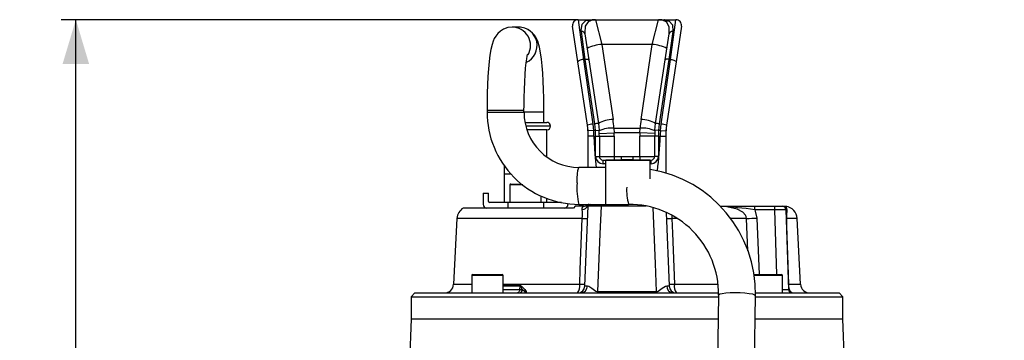
# Model space of a CAD drawing. Units: millimetres. Extents: x 0 to 420, y 0 to 297.
# Drawn here: x 129 to 195, y 177 to 199 of the extents above; entities that cross this region are included whole.
import ezdxf

# ---------------------------------------------------------------- set-up
doc = ezdxf.new("R2010")
doc.units = ezdxf.units.MM
doc.layers.add('TESTO', color=7, linetype='Continuous')
doc.styles.add('SLDTEXTSTYLE1', font='TXT', dxfattribs={"width": 0.7})
doc.dimstyles.new('SLDDIMSTYLE1', dxfattribs={"dimtxt": 2.910417, "dimasz": 3, "dimexe": 0, "dimexo": 0.0625, "dimgap": 0.727604, "dimtad": 1, "dimdec": 1, "dimlfac": 4, "dimrnd": 1e-09, "dimzin": 12, "dimdsep": 46, "dimtxsty": 'SLDTEXTSTYLE1', "dimsah": 1, "dimcen": 0.09, "dimadec": 0, "dimazin": 3, "dimtfac": 1, "dimtdec": 1, "dimtofl": 0, "dimtmove": 0, "dimatfit": 3, "dimfxl": 0, "dimfrac": 2, "dimtolj": 1, "dimtzin": 12, "dimarcsym": 0})

# ---------------------------------------------------------------- blocks, each defined once
blk = doc.blocks.new('_D_4')
at = {"layer": 'TESTO'}
for p, q in [((166.557, 198.612), (131.593, 198.612)), ((132.593, 76.237), (132.593, 198.612)), ((202.042, 76.237), (131.593, 76.237))]:
    blk.add_line(p, q, dxfattribs=at)
for points in [[(132.593, 198.612), (131.693, 195.612), (133.493, 195.612)], [(132.593, 76.237), (133.493, 79.237), (131.693, 79.237)]]:
    blk.add_solid(points, dxfattribs=at)
at = {"layer": 'TESTO', "insert": (128.841, 133.005), "char_height": 2.9104, "attachment_point": 1, "rotation": 90, "style": 'SLDTEXTSTYLE1'}
blk.add_mtext('489,5', dxfattribs=at)

msp = doc.modelspace()

# ---------------------------------------------------------------- linework, layer by layer
at = {"color": 7, "linetype": 'Continuous', "lineweight": 25}
for p, q in [((162.582, 198.112), (162.136, 198.112)), ((166.594, 195.766), (166.231, 198.182)), ((166.602, 198.612), (166.965, 195.928)), ((166.602, 198.612), (167.557, 198.612)), ((167.557, 198.612), (167.786, 198.612)), ((167.786, 198.612), (168.207, 196.931)), ((167.786, 198.612), (172.047, 198.612)), ((168.707, 198.612), (168.707, 198.612)), ((171.627, 196.931), (172.047, 198.612)), ((172.047, 198.612), (172.276, 198.612)), ((172.276, 198.612), (173.231, 198.612)), ((172.869, 195.928), (173.231, 198.612)), ((173.602, 198.182), (173.24, 195.766)), ((167.086, 195.928), (166.823, 197.807)), ((167.07, 197.648), (167.333, 195.894)), ((172.501, 195.894), (172.764, 197.648)), ((173.011, 197.807), (172.748, 195.928)), ((168.207, 196.931), (168.967, 191.861)), ((171.627, 196.931), (168.207, 196.931)), ((170.866, 191.861), (171.627, 196.931)), ((167.236, 191.481), (166.594, 195.766)), ((166.965, 195.928), (167.607, 191.546)), ((167.086, 195.928), (166.965, 195.928)), ((167.731, 191.562), (167.086, 195.928)), ((167.333, 195.894), (167.978, 191.592)), ((171.855, 191.592), (172.501, 195.894)), ((172.748, 195.928), (172.103, 191.562)), ((172.226, 191.546), (172.869, 195.928)), ((173.24, 195.766), (172.597, 191.481)), ((172.869, 195.928), (172.748, 195.928)), ((160.439, 192.487), (160.439, 192.362)), ((160.439, 192.362), (160.441, 192.362)), ((162.939, 192.362), (162.939, 192.487)), ((164.292, 191.662), (164.292, 192.362)), ((163.008, 191.662), (164.492, 191.662)), ((167.28, 191.086), (167.236, 191.481)), ((167.607, 191.546), (167.654, 191.112)), ((167.779, 191.112), (167.731, 191.562)), ((167.978, 191.592), (168.029, 191.129)), ((171.805, 191.129), (171.855, 191.592)), ((172.103, 191.562), (172.054, 191.112)), ((172.18, 191.112), (172.226, 191.546)), ((172.597, 191.481), (172.554, 191.086)), ((164.492, 191.162), (163.139, 191.162)), ((164.492, 189.322), (164.492, 191.162)), ((167.288, 190.931), (167.268, 191.192)), ((167.654, 191.112), (167.28, 191.086)), ((167.292, 188.612), (167.292, 190.739)), ((167.667, 190.739), (167.292, 190.739)), ((167.779, 191.112), (167.654, 191.112)), ((167.779, 191.112), (168.029, 191.129)), ((167.792, 190.739), (168.042, 190.739)), ((167.792, 189.362), (167.792, 190.739)), ((168.039, 190.915), (169.039, 190.946)), ((168.042, 190.739), (168.042, 189.362)), ((168.042, 190.739), (169.042, 190.739)), ((169.029, 191.278), (169.039, 190.946)), ((169.029, 191.278), (170.805, 191.278)), ((170.795, 190.946), (169.039, 190.946)), ((169.042, 190.739), (169.042, 189.362)), ((171.792, 190.739), (170.792, 190.739)), ((170.792, 189.362), (170.792, 190.739)), ((170.795, 190.946), (170.805, 191.278)), ((171.794, 190.915), (170.795, 190.946)), ((171.792, 189.362), (171.792, 190.739)), ((172.042, 190.739), (171.792, 190.739)), ((172.054, 191.112), (171.805, 191.129)), ((172.042, 190.739), (172.042, 189.362)), ((172.18, 191.112), (172.054, 191.112)), ((172.167, 190.739), (172.542, 190.739)), ((172.18, 191.112), (172.554, 191.086)), ((172.542, 190.739), (172.542, 188.236)), ((172.565, 191.192), (172.545, 190.931)), ((167.792, 189.362), (168.042, 189.362)), ((168.042, 189.362), (169.042, 189.362)), ((169.042, 189.362), (169.042, 189.112)), ((169.042, 189.362), (169.517, 189.362)), ((169.517, 189.362), (169.517, 189.141)), ((170.317, 189.362), (170.792, 189.362)), ((170.317, 189.362), (170.317, 189.141)), ((170.792, 189.362), (171.792, 189.362)), ((170.792, 189.362), (170.792, 189.112)), ((172.042, 189.362), (171.792, 189.362)), ((161.592, 188.745), (161.592, 186.237)), ((168.292, 188.862), (168.292, 189.112)), ((168.292, 189.112), (171.542, 189.112)), ((171.488, 189.112), (168.488, 189.112)), ((168.488, 186.113), (168.488, 189.112)), ((171.488, 187.835), (171.488, 189.112)), ((171.542, 188.862), (171.542, 189.112)), ((161.592, 188.162), (161.592, 186.237)), ((168.488, 188.612), (166.663, 188.612)), ((161.979, 187.425), (161.979, 186.237)), ((162.042, 187.487), (162.781, 187.487)), ((160.167, 186.862), (160.542, 186.862)), ((160.167, 186.862), (160.167, 186.112)), ((160.542, 186.3), (160.542, 186.862)), ((161.834, 186.237), (160.604, 186.237)), ((161.834, 186.237), (161.834, 185.862)), ((164.25, 186.237), (161.834, 186.237)), ((164.104, 186.237), (164.104, 186.675)), ((164.25, 186.237), (164.25, 185.862)), ((165.479, 186.237), (164.25, 186.237)), ((164.492, 186.237), (164.492, 186.512)), ((165.917, 186.166), (165.917, 186.112)), ((166.663, 186.112), (170.021, 186.112)), ((166.287, 185.862), (158.825, 185.862)), ((166.412, 185.987), (166.287, 185.862)), ((166.961, 185.987), (166.412, 185.987)), ((167.07, 180.592), (167.287, 185.992)), ((172.564, 185.559), (172.763, 180.592)), ((176.219, 185.987), (178.561, 185.987)), ((178.561, 185.745), (178.561, 185.987)), ((178.561, 185.987), (179.925, 185.987)), ((179.925, 185.745), (178.561, 185.745)), ((179.925, 185.745), (179.925, 185.987)), ((179.925, 185.987), (180.424, 185.987)), ((180.424, 185.987), (180.609, 185.987)), ((180.655, 185.99), (180.656, 185.997)), ((180.674, 185.745), (180.844, 180.354)), ((180.676, 185.979), (180.676, 185.979)), ((180.729, 185.708), (180.729, 185.611)), ((158.402, 185.158), (158.169, 180.705)), ((181.665, 180.705), (181.431, 185.158)), ((159.459, 181.362), (161.459, 181.362)), ((178.505, 181.362), (180.374, 181.362)), ((159.397, 181.3), (159.397, 180.112)), ((161.522, 180.112), (161.522, 181.3)), ((180.437, 180.112), (180.437, 181.3)), ((155.542, 180.112), (155.292, 179.862)), ((155.542, 180.112), (159.492, 180.112)), ((159.492, 180.112), (160.019, 180.112)), ((160.019, 180.112), (166.812, 180.112)), ((162.654, 180.583), (162.646, 180.349)), ((162.646, 180.349), (162.826, 180.349)), ((166.812, 180.112), (167.913, 180.112)), ((167.913, 180.112), (171.921, 180.112)), ((167.914, 180.206), (171.919, 180.206)), ((171.921, 180.112), (173.021, 180.112)), ((173.021, 180.112), (176.129, 180.112)), ((178.627, 180.112), (179.815, 180.112)), ((179.815, 180.112), (180.341, 180.112)), ((180.341, 180.112), (184.292, 180.112)), ((184.542, 179.862), (184.292, 180.112)), ((155.292, 179.862), (155.292, 178.362)), ((155.292, 179.862), (176.11, 179.862)), ((176.112, 179.975), (175.397, 135.761)), ((177.898, 135.761), (178.612, 179.934)), ((178.602, 179.862), (184.542, 179.862)), ((184.542, 178.362), (184.542, 179.862)), ((155.291, 178.362), (154.971, 168.821)), ((155.291, 178.362), (176.086, 178.362)), ((178.586, 178.362), (184.542, 178.362)), ((184.862, 168.821), (184.542, 178.362))]:
    msp.add_line(p, q, dxfattribs=at)
at = {"color": 8, "linetype": 'Continuous', "lineweight": 25}
for p, q in [((160.439, 192.487), (161.562, 192.487)), ((160.441, 192.362), (162.939, 192.362)), ((161.562, 192.487), (162.939, 192.487)), ((164.292, 192.362), (162.939, 192.362)), ((164.742, 191.412), (163.069, 191.412)), ((168.488, 188.862), (168.292, 188.862)), ((171.542, 188.862), (171.488, 188.862)), ((162.042, 188.162), (161.592, 188.162)), ((162.86, 187.425), (161.979, 187.425)), ((171.204, 185.992), (168.162, 185.992)), ((180.062, 181.362), (179.925, 185.745)), ((166.886, 185.158), (158.402, 185.158)), ((173.313, 185.158), (172.948, 185.158)), ((178.011, 185.158), (176.949, 185.158)), ((178.104, 182.964), (178.011, 185.158)), ((178.713, 185.179), (178.876, 181.362)), ((181.431, 185.158), (180.709, 185.158)), ((158.169, 180.705), (159.397, 180.705)), ((161.522, 181.3), (159.397, 181.3)), ((161.522, 180.705), (166.711, 180.705)), ((173.122, 180.705), (176.092, 180.705)), ((180.437, 181.3), (178.505, 181.3)), ((180.85, 180.705), (181.665, 180.705)), ((161.522, 180.618), (162.657, 180.618)), ((162.654, 180.583), (161.522, 180.583)), ((161.522, 180.349), (162.646, 180.349))]:
    msp.add_line(p, q, dxfattribs=at)
at = {"color": 7, "linetype": 'Continuous', "lineweight": 25, "flags": 128}
for points in [[(162.136, 198.112), (161.834, 198.077), (161.562, 197.979), (161.34, 197.84), (161.164, 197.679), (161.03, 197.508), (160.93, 197.335), (160.85, 197.153), (160.779, 196.933), (160.699, 196.588), (160.635, 196.2), (160.585, 195.783), (160.539, 195.291), (160.502, 194.766), (160.474, 194.211), (160.454, 193.631), (160.443, 193.035), (160.439, 192.487)], [(164.292, 192.362), (164.291, 192.684), (164.282, 193.291), (164.266, 193.884), (164.241, 194.454), (164.208, 194.992), (164.168, 195.492), (164.12, 195.95), (164.062, 196.364), (163.989, 196.746), (163.872, 197.148), (163.764, 197.384), (163.645, 197.57), (163.479, 197.756), (163.261, 197.921), (162.997, 198.044), (162.704, 198.107), (162.582, 198.112)], [(166.823, 197.807), (166.814, 197.876), (166.873, 198.316), (167.13, 198.548), (167.557, 198.612)], [(167.604, 198.604), (167.274, 198.477), (167.087, 198.18), (167.061, 197.716), (167.07, 197.648)], [(167.786, 198.612), (167.784, 198.612), (167.604, 198.604)], [(172.229, 198.604), (172.049, 198.612), (172.047, 198.612)], [(172.764, 197.648), (172.763, 198.111), (172.603, 198.437), (172.282, 198.597), (172.229, 198.604)], [(172.276, 198.612), (172.344, 198.611), (172.762, 198.52), (172.986, 198.255), (173.011, 197.807)], [(162.939, 192.487), (162.94, 192.787), (162.948, 193.351), (162.964, 193.898), (162.987, 194.416), (163.016, 194.894), (163.051, 195.32), (163.089, 195.683), (163.129, 195.97), (163.161, 196.149), (163.183, 196.248), (163.191, 196.274)], [(166.965, 195.928), (166.89, 195.916), (166.819, 195.899), (166.754, 195.88), (166.697, 195.858), (166.651, 195.835), (166.617, 195.811), (166.598, 195.788), (166.594, 195.766)], [(167.086, 195.928), (167.133, 195.933), (167.178, 195.936), (167.22, 195.935), (167.257, 195.932), (167.288, 195.926), (167.311, 195.917), (167.326, 195.906), (167.333, 195.894)], [(172.748, 195.928), (172.701, 195.933), (172.656, 195.936), (172.614, 195.935), (172.577, 195.932), (172.546, 195.926), (172.522, 195.917), (172.507, 195.906), (172.501, 195.894)], [(172.869, 195.928), (172.943, 195.916), (173.015, 195.899), (173.08, 195.88), (173.137, 195.858), (173.183, 195.835), (173.216, 195.811), (173.235, 195.788), (173.24, 195.766)], [(169.517, 189.141), (170.018, 189.151), (170.317, 189.141)], [(167.271, 186.016), (167.258, 186.057), (167.261, 186.087)], [(166.883, 185.761), (166.889, 185.843), (166.952, 185.96), (166.966, 185.986), (166.961, 185.987)], [(168.162, 185.992), (168.082, 184.115), (167.914, 180.206)], [(178.561, 185.745), (178.601, 185.659), (178.713, 185.179)], [(180.656, 185.998), (180.649, 185.936), (180.651, 185.923)], [(180.663, 185.981), (180.664, 185.981), (180.665, 185.981), (180.665, 185.981)], [(166.711, 180.705), (166.75, 181.703), (166.886, 185.158)], [(172.948, 185.158), (172.987, 184.16), (173.122, 180.705)], [(180.709, 185.158), (180.724, 184.659), (180.788, 182.664), (180.85, 180.705)], [(162.646, 180.349), (162.642, 180.302), (162.633, 180.258), (162.618, 180.217), (162.599, 180.181), (162.576, 180.152), (162.55, 180.13), (162.521, 180.117), (162.492, 180.112)], [(162.826, 180.349), (162.74, 180.512), (162.685, 180.573), (162.663, 180.583), (162.654, 180.583)], [(162.657, 180.618), (162.699, 180.611), (162.776, 180.567), (163.005, 180.343), (163.096, 180.202), (163.104, 180.132), (163.061, 180.112)], [(163.061, 180.112), (163.061, 180.112), (163.064, 180.113), (163.068, 180.125), (163.049, 180.155), (163.007, 180.201), (162.826, 180.349)], [(167.231, 180.586), (167.32, 180.564), (167.526, 180.438), (167.81, 180.238), (167.876, 180.211), (167.914, 180.206)], [(171.919, 180.206), (171.921, 180.206), (171.983, 180.219), (172.024, 180.238), (172.307, 180.438), (172.513, 180.564), (172.602, 180.586)], [(172.602, 180.586), (172.707, 180.588), (172.763, 180.592)]]:
    msp.add_lwpolyline(points, dxfattribs=at)
at = {"color": 8, "linetype": 'Continuous', "lineweight": 25, "flags": 128}
for points in [[(167.667, 190.739), (167.734, 189.493), (167.834, 188.612)], [(169.517, 189.141), (169.525, 189.127), (169.532, 189.112)], [(170.317, 189.141), (170.309, 189.127), (170.302, 189.112)], [(166.537, 187.558), (166.547, 187.884), (166.566, 188.171), (166.592, 188.398), (166.623, 188.548), (166.657, 188.611), (166.663, 188.612)], [(171.919, 180.206), (171.838, 182.109), (171.676, 185.886)], [(172.942, 185.378), (172.943, 185.281), (172.948, 185.158)], [(178.011, 185.158), (177.98, 185.298), (177.937, 185.382), (177.753, 185.575), (177.374, 185.776), (176.669, 185.939), (176.241, 185.964)], [(180.676, 185.979), (180.676, 185.979), (180.684, 185.963), (180.699, 185.902), (180.711, 185.832), (180.729, 185.708)], [(176.112, 179.975), (176.119, 179.994), (176.2, 180.045), (176.367, 180.088), (176.608, 180.122), (176.905, 180.143), (177.236, 180.15)], [(177.236, 180.15), (177.576, 180.143), (177.9, 180.122), (178.185, 180.088), (178.408, 180.045), (178.554, 179.994), (178.611, 179.941), (178.612, 179.934)]]:
    msp.add_lwpolyline(points, dxfattribs=at)
at = {"color": 8, "linetype": 'Continuous', "lineweight": 25}
for centre, radius, start, end in [((162.13, 196.862), 1.25, 330.33147, 89.74402), ((162.576, 196.862), 1.251, 295.07779, 89.7263), ((148.911, 191.44), 23.267, 352.44439, 358.27335), ((170.487, 187.174), 3.968, 174.44847, 195.51867), ((173.391, 187.071), 3.504, 176.50163, 195.8859), ((174.824, 159.96), 26.055, 81.75367, 86.9085), ((181.103, 185.922), 0.453, 171.32953, 194.61238)]:
    msp.add_arc(centre, radius, start, end, dxfattribs=at)
at = {"color": 7, "linetype": 'Continuous', "lineweight": 25}
for centre, radius, start, end in [((166.602, 198.237), 0.375, 90, 188.53077), ((167.557, 198.474), 0.139, 70.01376, 89.89011), ((172.277, 198.474), 0.139, 90.10989, 109.98624), ((172.47, 198.575), 0.0375, 90.00712, 179.99182), ((173.231, 198.237), 0.375, 351.46923, 90), ((166.857, 197.59), 0.22, 15.36817, 99.05812), ((172.976, 197.59), 0.22, 80.94188, 164.63183), ((168.287, 194.684), 2.249, 92.04357, 118.3875), ((171.547, 194.684), 2.249, 61.6125, 87.95643), ((166.675, 192.348), 6.236, 179.86948, 269.89065), ((166.677, 192.349), 3.737, 179.80244, 269.79722), ((164.492, 191.412), 0.25, 0, 90), ((164.492, 191.412), 0.25, 270, 0), ((168.067, 187.846), 3.729, 97.08182, 102.87048), ((168.145, 189.223), 2.375, 94.01619, 100.02766), ((169.047, 189.614), 2.249, 92.04357, 118.3875), ((162.292, 190.86), 6.75, 3.54649, 8.53077), ((177.542, 190.86), 6.75, 171.46923, 176.45351), ((170.786, 189.614), 2.249, 61.6125, 87.95643), ((171.689, 189.223), 2.375, 79.97234, 85.98381), ((171.767, 187.846), 3.729, 77.12952, 82.91818), ((162.292, 190.739), 5, 0, 3.97834), ((162.292, 190.739), 5.375, 0, 3.97834), ((162.292, 190.739), 5.5, 0, 3.88778), ((162.292, 190.739), 5.75, 0, 3.88778), ((168.915, 189.079), 2.201, 87.03732, 113.68616), ((162.292, 190.739), 6.75, 0, 1.75252), ((177.542, 190.739), 6.75, 178.24748, 180), ((170.918, 189.079), 2.201, 66.31384, 92.96268), ((177.542, 190.739), 5.75, 176.11222, 180), ((177.542, 190.739), 5.5, 176.11222, 180), ((177.542, 190.739), 5.375, 176.02166, 180), ((177.542, 190.739), 5, 176.02166, 180), ((168.292, 189.362), 0.5, 180, 270), ((168.292, 189.362), 0.25, 180, 270), ((169.917, 207.117), 17.76, 268.70879, 271.29121), ((171.542, 189.362), 0.5, 270, 0), ((171.542, 189.362), 0.25, 270, 0), ((170.099, 180.082), 8.514, 359.00754, 80.61225), ((162.042, 187.425), 0.0625, 90, 180), ((160.417, 186.112), 0.25, 180, 270), ((160.604, 186.3), 0.0625, 180, 270), ((165.667, 186.112), 0.25, 270, 0), ((166.961, 186.487), 0.5, 270, 306.8699), ((167.336, 185.987), 0.125, 90, 126.8699), ((167.391, 185.989), 0.123, 90.3136, 167.1332), ((167.412, 185.987), 0.125, 90, 177.7), ((168.412, 186.021), 0.252, 158.72238, 186.54575), ((170.068, 180.067), 6.045, 359.12226, 90.44472), ((159.276, 185.112), 0.875, 121.00272, 177), ((166.857, 186.224), 0.464, 273.23945, 333.33015), ((162.774, 185.441), 4.122, 356.06522, 4.45993), ((167.724, 134.38), 51.614, 89.51427, 90.48573), ((180.424, 185.737), 0.25, 1.8, 90), ((180.694, 186.125), 0.147, 253.64869, 263.22173), ((180.867, 185.868), 0.212, 196.48679, 229.09828), ((180.888, 185.753), 0.214, 182.12152, 221.83722), ((180.558, 185.112), 0.875, 3, 82.19414), ((183.688, 185.252), 2.981, 173.09727, 181.81096), ((167.038, 187.061), 1.909, 265.41472, 276.48445), ((172.795, 187.061), 1.909, 263.51555, 274.58528), ((177.648, 209.113), 23.958, 270.86759, 272.54723), ((180.707, 185.18), 0.0224, 229.83175, 273.72326), ((159.459, 181.3), 0.0625, 90, 180), ((161.459, 181.3), 0.0625, 0, 90), ((180.374, 181.3), 0.0625, 0, 90), ((157.545, 180.737), 0.625, 270, 357), ((165.93, 180.578), 0.792, 324.00657, 9.21399), ((166.862, 182.585), 1.886, 265.43368, 276.49051), ((172.972, 182.585), 1.886, 263.50949, 274.56632), ((173.937, 180.586), 0.823, 171.69456, 215.08488), ((180.848, 180.73), 0.0259, 232.67942, 274.0876), ((181.469, 180.613), 0.625, 171.54169, 233.15752), ((182.289, 180.737), 0.625, 183, 270), ((162.595, 180.343), 0.232, 274.5906, 1.49484), ((163.053, 180.571), 0.399, 173.17389, 178.15821), ((166.57, 180.612), 0.5, 270, 357.7), ((166.771, 180.571), 0.46, 275.12933, 1.92274), ((167.186, 181.504), 0.919, 262.74683, 272.80475), ((164.433, 180.225), 3.482, 358.13964, 359.6875), ((175.401, 180.225), 3.482, 180.3125, 181.86036), ((173.062, 180.571), 0.46, 178.07726, 264.87067), ((173.263, 180.612), 0.5, 182.3, 270), ((181.094, 180.362), 0.25, 181.8, 270)]:
    msp.add_arc(centre, radius, start, end, dxfattribs=at)
msp.add_ellipse((179.924, 185.737), major_axis=(0.75, 0.008), ratio=0.01046, start_param=0.000219, end_param=1.570029, dxfattribs=at)
at = {"color": 8, "linetype": 'Continuous', "lineweight": 25}
msp.add_ellipse((180.093, 180.362), major_axis=(0.751, -0.008), ratio=0.010447, start_param=5.188045, end_param=6.283623, dxfattribs=at)

# ---------------------------------------------------------------- dimensions: what is measured, and where the dimension line sits
at = {"layer": 'TESTO'}
dim = msp.add_linear_dim(base=(132.593, 198.612), p1=(203.042, 76.237), p2=(167.557, 198.612), angle=90, dimstyle='SLDDIMSTYLE1', dxfattribs=at)
dim.commit()
dim.dimension.update_dxf_attribs({"geometry": '_D_4', "text_midpoint": (132.593, 137.425), "dimtype": 160})

doc.saveas('drawing.dxf')
